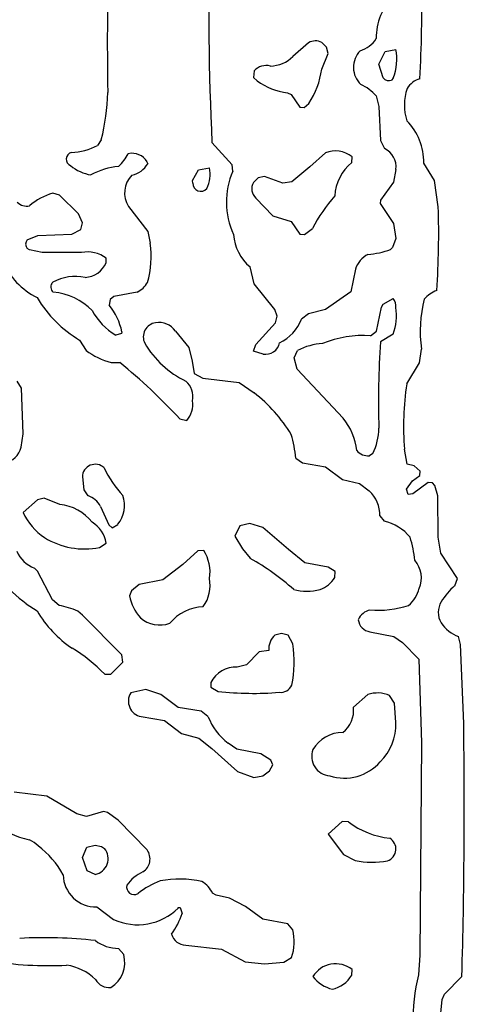
# Model space of a CAD drawing. Extents: x -6.9 to 3.5, y -0.2 to 4.8.
# Drawn here: x 3.1 to 3.4, y 1.6 to 2.1 of the extents above; entities that cross this region are included whole.
import ezdxf

# ---------------------------------------------------------------- set-up
doc = ezdxf.new("R2010")
doc.units = 0
doc.header["$MEASUREMENT"] = 0
doc.linetypes.add('solid', pattern=[0])
doc.layers.add('1', color=1, linetype='solid')

msp = doc.modelspace()

# ---------------------------------------------------------------- linework, layer by layer
at = {"layer": '1', "color": 7, "linetype": 'solid'}
for p, q in [((3.30882, 2.13417), (3.29965, 2.12598)), ((3.31949, 2.13161), (3.31673, 2.13437)), ((3.32035, 2.12776), (3.31949, 2.13161)), ((3.35035, 2.1215), (3.35398, 2.12906)), ((3.35398, 2.12906), (3.36039, 2.13024)), ((3.31661, 2.1185), (3.32035, 2.12776)), ((3.27673, 2.11752), (3.27626, 2.11362)), ((3.35287, 2.11335), (3.35035, 2.1215)), ((3.27626, 2.11362), (3.27843, 2.11157)), ((3.35878, 2.11319), (3.35787, 2.11213)), ((3.29638, 2.10465), (3.2985, 2.10362)), ((3.2985, 2.10362), (3.30374, 2.0961)), ((3.34874, 2.10272), (3.35035, 2.0965)), ((3.30374, 2.0961), (3.30626, 2.09587)), ((3.30626, 2.09587), (3.30906, 2.09831)), ((3.35035, 2.0965), (3.35126, 2.07638)), ((3.18654, 2.07685), (3.18437, 2.07346)), ((3.35126, 2.07638), (3.35366, 2.07177)), ((3.26378, 2.06201), (3.25181, 2.07528)), ((3.31882, 2.06917), (3.30965, 2.06095)), ((3.33429, 2.06343), (3.33449, 2.06685)), ((3.2135, 2.06382), (3.2139, 2.06272)), ((3.24035, 2.05272), (3.24398, 2.05902)), ((3.24398, 2.05902), (3.25035, 2.06024)), ((3.26409, 2.05823), (3.26378, 2.06201)), ((3.30965, 2.06095), (3.2989, 2.05201)), ((3.36039, 2.05933), (3.35894, 2.05177)), ((3.38311, 2.05283), (3.37681, 2.06303)), ((3.24055, 2.05122), (3.24035, 2.05272)), ((3.27902, 2.05433), (3.27626, 2.05157)), ((3.28287, 2.05524), (3.27902, 2.05433)), ((3.2937, 2.05118), (3.28287, 2.05524)), ((3.38539, 2.0372), (3.38311, 2.05283)), ((3.2989, 2.05201), (3.2937, 2.05118)), ((3.35894, 2.05177), (3.3513, 2.04122)), ((3.16189, 2.04417), (3.15784, 2.04524)), ((3.17303, 2.03303), (3.16189, 2.04417)), ((3.27768, 2.04244), (3.28783, 2.03193)), ((3.3513, 2.04122), (3.35114, 2.03921)), ((3.20268, 2.03744), (3.21394, 2.02268)), ((3.35114, 2.03921), (3.35894, 2.02744)), ((3.17535, 2.02772), (3.17303, 2.03303)), ((3.28783, 2.03193), (3.2985, 2.02862)), ((3.16921, 2.0211), (3.17449, 2.02386)), ((3.17449, 2.02386), (3.17535, 2.02772)), ((3.2985, 2.02862), (3.30374, 2.0211)), ((3.30638, 2.02098), (3.3111, 2.02449)), ((3.35894, 2.02744), (3.36039, 2.01862)), ((3.14283, 2.01772), (3.14909, 2.02024)), ((3.14909, 2.02024), (3.16921, 2.0211)), ((3.21394, 2.02268), (3.21535, 2.01575)), ((3.30374, 2.0211), (3.30638, 2.02098)), ((3.36039, 2.01862), (3.35839, 2.01315)), ((3.14425, 2.01181), (3.14283, 2.01272)), ((3.35839, 2.01315), (3.35724, 2.01209)), ((3.15161, 2.01024), (3.14425, 2.01181)), ((3.17484, 2.01024), (3.15161, 2.01024)), ((3.18945, 2.00417), (3.18949, 2.00685)), ((3.27681, 1.99177), (3.27429, 2.00177)), ((3.33646, 2.00051), (3.33374, 1.98709)), ((3.2889, 1.97665), (3.27681, 1.99177)), ((3.19402, 1.98433), (3.19169, 1.98248)), ((3.20776, 1.98685), (3.19402, 1.98433)), ((3.33374, 1.98709), (3.31882, 1.97665)), ((3.35287, 1.97976), (3.35878, 1.98319)), ((3.19169, 1.98248), (3.19122, 1.97909)), ((3.34894, 1.9639), (3.35197, 1.97799)), ((3.35197, 1.97799), (3.35287, 1.97976)), ((3.29035, 1.97272), (3.2889, 1.97665)), ((3.28929, 1.96866), (3.29035, 1.97272)), ((3.30882, 1.97413), (3.30465, 1.97095)), ((3.31882, 1.97665), (3.30882, 1.97413)), ((3.27776, 1.95591), (3.28929, 1.96866)), ((3.19839, 1.96236), (3.19504, 1.96142)), ((3.19866, 1.96339), (3.19839, 1.96236)), ((3.23028, 1.96382), (3.23815, 1.95417)), ((3.34547, 1.9611), (3.34894, 1.9639)), ((3.35874, 1.96209), (3.35126, 1.95756)), ((3.17374, 1.95858), (3.1776, 1.95248)), ((3.23815, 1.95417), (3.24024, 1.94618)), ((3.27634, 1.95197), (3.27776, 1.95591)), ((3.28197, 1.95024), (3.27634, 1.95197)), ((3.30035, 1.94807), (3.30236, 1.9524)), ((3.30213, 1.94142), (3.30035, 1.94807)), ((3.37429, 1.9452), (3.37539, 1.95323)), ((3.19228, 1.94532), (3.1974, 1.94524)), ((3.24024, 1.94618), (3.24126, 1.93886)), ((3.36681, 1.93268), (3.37429, 1.9452)), ((3.24126, 1.93886), (3.2465, 1.9361)), ((3.32921, 1.91244), (3.30213, 1.94142)), ((3.13945, 1.93008), (3.13697, 1.93433)), ((3.2465, 1.9361), (3.26791, 1.93346)), ((3.26791, 1.93346), (3.27677, 1.92736)), ((3.14035, 1.90323), (3.13945, 1.93008)), ((3.23287, 1.91197), (3.23697, 1.9111)), ((3.13929, 1.8952), (3.14035, 1.90323)), ((3.34677, 1.8915), (3.34476, 1.8902)), ((3.36701, 1.8852), (3.36551, 1.89402)), ((3.30126, 1.88886), (3.30528, 1.8861)), ((3.30528, 1.8861), (3.31882, 1.88378)), ((3.3711, 1.88433), (3.36701, 1.8852)), ((3.37472, 1.8811), (3.3711, 1.88433)), ((3.31882, 1.88378), (3.32882, 1.87626)), ((3.37008, 1.87551), (3.37449, 1.87858)), ((3.37449, 1.87858), (3.37472, 1.8811)), ((3.17535, 1.87772), (3.17622, 1.87012)), ((3.32882, 1.87626), (3.33882, 1.87378)), ((3.33882, 1.87378), (3.34465, 1.86949)), ((3.36661, 1.87051), (3.37008, 1.87551)), ((3.37937, 1.87445), (3.37028, 1.86776)), ((3.38201, 1.87433), (3.37937, 1.87445)), ((3.38331, 1.87268), (3.38201, 1.87433)), ((3.38508, 1.86646), (3.38331, 1.87268)), ((3.17622, 1.87012), (3.17866, 1.86665)), ((3.36768, 1.86736), (3.36661, 1.87051)), ((3.37028, 1.86776), (3.36768, 1.86736)), ((3.14882, 1.86413), (3.14035, 1.85665)), ((3.15283, 1.8652), (3.14882, 1.86413)), ((3.16209, 1.86146), (3.15283, 1.8652)), ((3.38539, 1.8422), (3.38508, 1.86646)), ((3.18602, 1.86028), (3.19098, 1.84937)), ((3.19098, 1.84937), (3.19303, 1.84768)), ((3.19303, 1.84768), (3.19634, 1.84972)), ((3.27413, 1.8502), (3.26827, 1.84878)), ((3.28189, 1.84787), (3.27413, 1.8502)), ((3.35095, 1.85472), (3.35343, 1.85157)), ((3.26827, 1.84878), (3.26535, 1.84272)), ((3.29709, 1.83492), (3.28189, 1.84787)), ((3.18547, 1.8361), (3.18949, 1.83858)), ((3.26535, 1.84272), (3.2698, 1.83528)), ((3.38681, 1.83272), (3.38539, 1.8422)), ((3.24354, 1.83413), (3.23465, 1.82595)), ((3.24697, 1.83433), (3.24354, 1.83413)), ((3.2698, 1.83528), (3.27445, 1.82965)), ((3.30658, 1.82697), (3.29709, 1.83492)), ((3.39673, 1.81772), (3.38681, 1.83272)), ((3.23465, 1.82595), (3.22291, 1.81697)), ((3.32047, 1.82433), (3.30658, 1.82697)), ((3.14882, 1.82205), (3.14705, 1.82382)), ((3.1578, 1.80516), (3.14882, 1.82205)), ((3.32449, 1.82181), (3.32047, 1.82433)), ((3.32429, 1.81839), (3.32449, 1.82181)), ((3.22291, 1.81697), (3.20882, 1.81413)), ((3.39516, 1.8135), (3.39673, 1.81772)), ((3.20437, 1.81039), (3.20319, 1.80752)), ((3.20882, 1.81413), (3.20437, 1.81039)), ((3.14224, 1.80287), (3.14874, 1.79858)), ((3.16169, 1.80181), (3.1578, 1.80516)), ((3.17551, 1.79614), (3.1726, 1.79843)), ((3.19858, 1.77272), (3.17551, 1.79614)), ((3.29287, 1.7852), (3.28902, 1.78433)), ((3.29673, 1.78433), (3.29287, 1.7852)), ((3.34508, 1.78626), (3.35917, 1.78343)), ((3.29949, 1.77906), (3.29673, 1.78433)), ((3.35917, 1.78343), (3.36429, 1.77984)), ((3.36429, 1.77984), (3.37394, 1.77016)), ((3.39846, 1.77882), (3.39736, 1.78343)), ((3.27965, 1.77433), (3.27224, 1.76681)), ((3.28535, 1.7752), (3.27965, 1.77433)), ((3.40039, 1.73217), (3.39846, 1.77882)), ((3.19217, 1.76126), (3.19929, 1.76839)), ((3.19929, 1.76839), (3.19858, 1.77272)), ((3.37394, 1.77016), (3.37539, 1.72071)), ((3.27224, 1.76681), (3.26673, 1.76532)), ((3.18854, 1.76126), (3.19217, 1.76126)), ((3.25126, 1.75622), (3.25126, 1.75358)), ((3.21287, 1.75217), (3.2039, 1.7502)), ((3.22165, 1.74913), (3.21287, 1.75217)), ((3.25126, 1.75358), (3.25551, 1.75106)), ((3.23189, 1.74161), (3.22165, 1.74913)), ((3.34382, 1.74913), (3.33535, 1.74165)), ((3.35949, 1.74406), (3.35669, 1.74866)), ((3.24547, 1.73929), (3.23189, 1.74161)), ((3.24949, 1.7363), (3.24547, 1.73929)), ((3.36039, 1.73268), (3.35949, 1.74406)), ((3.21008, 1.73626), (3.22382, 1.73378)), ((3.22382, 1.73378), (3.23382, 1.72626)), ((3.23382, 1.72626), (3.24417, 1.72343)), ((3.24417, 1.72343), (3.25177, 1.71732)), ((3.25177, 1.71732), (3.26685, 1.70366)), ((3.26657, 1.71697), (3.26146, 1.72055)), ((3.28067, 1.71413), (3.26657, 1.71697)), ((3.37539, 1.72071), (3.37449, 1.59532)), ((3.2865, 1.71039), (3.28067, 1.71413)), ((3.28772, 1.70768), (3.2865, 1.71039)), ((3.28189, 1.70126), (3.28583, 1.70421)), ((3.28583, 1.70421), (3.28772, 1.70768)), ((3.26685, 1.70366), (3.27661, 1.7002)), ((3.27661, 1.7002), (3.28189, 1.70126)), ((3.15441, 1.68913), (3.13512, 1.69154)), ((3.17209, 1.67866), (3.15441, 1.68913)), ((3.17783, 1.67717), (3.17209, 1.67866)), ((3.18787, 1.6802), (3.17783, 1.67717)), ((3.1902, 1.67945), (3.18787, 1.6802)), ((3.19657, 1.67508), (3.1902, 1.67945)), ((3.21358, 1.65744), (3.19657, 1.67508)), ((3.32858, 1.67413), (3.32035, 1.66665)), ((3.33236, 1.67394), (3.32858, 1.67413)), ((3.32035, 1.66665), (3.32945, 1.65465)), ((3.17535, 1.65303), (3.17807, 1.65898)), ((3.17807, 1.65898), (3.18287, 1.6602)), ((3.18287, 1.6602), (3.18669, 1.65953)), ((3.18669, 1.65953), (3.18846, 1.65831)), ((3.17819, 1.64508), (3.17535, 1.65303)), ((3.32945, 1.65465), (3.33634, 1.65126)), ((3.18287, 1.64291), (3.17819, 1.64508)), ((3.25437, 1.63075), (3.25224, 1.63181)), ((3.26209, 1.62894), (3.25437, 1.63075)), ((3.27165, 1.62409), (3.26209, 1.62894)), ((3.18382, 1.62374), (3.19382, 1.61626)), ((3.23193, 1.62335), (3.23303, 1.62339)), ((3.23193, 1.62312), (3.23193, 1.62335)), ((3.23303, 1.62339), (3.23425, 1.61988)), ((3.28189, 1.61661), (3.27165, 1.62409)), ((3.29665, 1.61374), (3.28189, 1.61661)), ((3.29949, 1.61028), (3.29665, 1.61374)), ((3.1998, 1.59559), (3.19673, 1.59929)), ((3.23634, 1.60126), (3.25756, 1.59874)), ((3.25756, 1.59874), (3.27134, 1.59126)), ((3.29421, 1.59106), (3.29882, 1.59386)), ((3.37449, 1.59532), (3.37378, 1.5837)), ((3.27134, 1.59126), (3.28287, 1.5902)), ((3.28287, 1.5902), (3.29421, 1.59106)), ((3.33429, 1.58339), (3.33449, 1.58681)), ((3.38898, 1.57232), (3.39933, 1.58264)), ((3.38768, 1.56917), (3.38898, 1.57232)), ((3.38539, 1.54571), (3.38768, 1.56917))]:
    msp.add_line(p, q, dxfattribs=at)
for centre, radius, start, end in [((5.02142, 2.15774), 1.77153, 178.68894, 182.668), ((4.73235, 2.13347), 1.54227, 177.80269, 181.06772), ((2.73462, 2.1515), 0.64103, 356.54587, 361.62943), ((3.38415, 2.13691), 0.03541, 135.40035, 180.47684), ((3.31297, 2.12662), 0.00862, 64.07989, 118.76941), ((3.33437, 2.14558), 0.01694, 286.90001, 328.05147), ((3.34938, 2.11961), 0.01404, 135.93912, 226.10347), ((3.32903, 2.12461), 0.03187, 339.00633, 370.17525), ((3.28563, 2.14057), 0.02023, 272.00738, 313.85749), ((3.28386, 2.11106), 0.00962, 75.0748, 137.80747), ((3.26745, 2.12539), 0.04964, 326.93556, 352.02523), ((3.30103, 2.14342), 0.03905, 234.63041, 263.16034), ((3.3562, 2.11611), 0.00432, 219.7327, 292.83616), ((3.3785, 2.09991), 0.01357, 107.19907, 147.87887), ((3.32889, 2.08555), 0.02624, 40.85346, 65.80626), ((3.39602, 2.09728), 0.03064, 161.25342, 197.56591), ((3.05821, 2.10863), 0.13221, 346.09073, 358.30672), ((3.34265, 2.06387), 0.03417, 358.59611, 405.00614), ((3.16698, 2.10751), 0.03823, 272.99883, 297.06558), ((3.32459, 2.05412), 0.01613, 52.14978, 110.98523), ((3.34823, 2.06079), 0.01225, 353.14416, 423.69291), ((3.16989, 2.06537), 0.00407, 103.04599, 248.82413), ((3.17529, 2.08345), 0.03097, 313.81629, 331.39726), ((3.2047, 2.05867), 0.0102, 30.33882, 102.59215), ((3.18466, 2.08111), 0.0254, 230.26895, 260.4195), ((3.20094, 2.01861), 0.0427, 95.65744, 118.70303), ((3.20154, 2.06992), 0.0143, 282.38821, 329.78262), ((3.23162, 2.05648), 0.0191, 333.89776, 371.34986), ((3.35205, 2.04202), 0.02781, 129.69135, 176.54034), ((3.21502, 2.04551), 0.01474, 134.92158, 213.17552), ((3.30582, 2.04011), 0.04549, 156.52912, 204.92298), ((3.24521, 2.05107), 0.00466, 178.01182, 319.95385), ((3.28303, 2.04795), 0.00768, 151.8451, 225.7971), ((3.16654, 2.01311), 0.03329, 105.15168, 132.02223), ((3.40374, 1.97503), 0.10501, 139.16108, 151.90204), ((3.14253, 2.04517), 0.00754, 222.52155, 283.23412), ((2.89812, 2.02148), 0.48753, 356.04779, 361.84875), ((3.29196, 2.02278), 0.02745, 183.84185, 229.94501), ((3.14571, 2.01522), 0.00381, 138.99677, 221.00323), ((3.16308, 2.00774), 0.05288, 343.32249, 368.71357), ((3.34055, 2.05661), 0.04755, 273.93869, 290.54969), ((3.17854, 1.99286), 0.01776, 51.95209, 102.01436), ((3.35093, 1.99567), 0.01526, 117.76894, 161.50063), ((3.16853, 2.02316), 0.04421, 204.02409, 243.40626), ((3.17616, 2.01013), 0.01456, 273.3372, 335.865), ((3.1713, 1.96831), 0.02787, 78.17123, 118.8789), ((3.16073, 1.98994), 0.00401, 136.27533, 231.34892), ((3.20116, 1.99975), 0.01449, 297.06571, 330.23421), ((3.20865, 2.01843), 0.06929, 210.16142, 239.74847), ((3.15564, 1.95186), 0.03505, 43.41049, 85.77003), ((3.35207, 1.97823), 0.00834, 356.43916, 396.42726), ((3.39292, 1.96765), 0.02191, 112.61806, 136.55026), ((3.16438, 1.95676), 0.03492, 10.93284, 39.75906), ((3.32998, 1.97303), 0.03077, 339.1643, 368.75762), ((3.45603, 1.9636), 0.0813, 166.40292, 187.33057), ((3.21554, 1.99504), 0.03938, 209.00077, 238.62279), ((3.21987, 1.96034), 0.00855, 99.15747, 205.20171), ((3.22053, 1.95714), 0.01181, 34.41771, 99.87486), ((3.28066, 1.98005), 0.02566, 295.66077, 339.20315), ((3.34108, 1.89889), 0.06237, 85.96307, 112.62639), ((3.26057, 1.98498), 0.0561, 210.28436, 244.54386), ((3.28333, 1.95877), 0.00864, 260.95428, 347.69051), ((3.31908, 1.92046), 0.03605, 93.1678, 117.62762), ((3.85528, 1.92307), 0.5052, 176.08553, 181.88461), ((3.20281, 1.98553), 0.04157, 232.65534, 255.32614), ((2.99417, 1.69299), 0.32394, 42.53215, 51.14192), ((3.22857, 1.92522), 0.01205, 348.00281, 409.09953), ((3.52294, 1.90808), 0.15805, 171.04582, 185.10422), ((3.22201, 1.85685), 0.08928, 30.94258, 52.16498), ((3.22654, 1.92044), 0.014, 318.1413, 369.35353), ((3.30108, 1.88937), 0.03638, 6.27282, 39.35264), ((3.23553, 1.8834), 0.06596, 4.74449, 17.06277), ((3.31249, 1.90762), 0.03789, 334.81832, 358.24632), ((3.12789, 1.89788), 0.01171, 277.25134, 346.76953), ((3.34403, 1.89899), 0.00882, 219.74679, 274.79766), ((3.18293, 1.87762), 0.00757, 45.99308, 179.36295), ((3.24524, 1.9099), 0.06304, 205.18278, 223.21028), ((3.17486, 1.85483), 0.01242, 26.01205, 72.18264), ((3.18258, 1.86087), 0.0177, 320.97455, 379.32838), ((3.33099, 1.85493), 0.01996, 359.40819, 406.81563), ((3.15943, 1.8342), 0.02739, 37.69625, 84.43697), ((3.17451, 1.87308), 0.0379, 205.6774, 235.47472), ((3.17192, 1.83569), 0.01781, 9.35047, 58.94967), ((3.34751, 1.82492), 0.0273, 38.95267, 77.4876), ((3.17651, 1.87996), 0.04476, 238.36032, 281.54434), ((3.3, 1.82047), 0.07206, 6.3714, 17.45765), ((3.21929, 1.90392), 0.12707, 213.61056, 232.67494), ((3.15403, 1.84148), 0.01899, 203.78726, 248.42308), ((3.2272, 1.82165), 0.02349, 350.35914, 392.67785), ((3.19688, 1.69446), 0.15585, 48.53788, 60.15369), ((3.35946, 1.81815), 0.01594, 337.01025, 400.31661), ((3.22935, 1.81359), 0.0214, 324.29637, 371.10578), ((3.31019, 1.82667), 0.01636, 289.58161, 329.56574), ((3.30788, 1.83926), 0.02906, 254.42875, 285.54301), ((3.35544, 1.8165), 0.01924, 310.24486, 346.26816), ((3.42274, 1.78211), 0.04179, 131.29519, 148.44416), ((3.23116, 1.81314), 0.02854, 191.36754, 220.93162), ((3.39772, 1.79767), 0.01233, 149.26111, 209.64819), ((3.20544, 1.83093), 0.06527, 209.70387, 236.37604), ((3.15421, 1.75844), 0.04401, 65.29827, 80.205), ((3.24804, 1.77354), 0.02759, 92.71862, 140.04725), ((3.3474, 1.78932), 0.01008, 103.29732, 155.99234), ((3.34945, 1.86033), 0.06135, 265.91761, 287.47925), ((3.22103, 1.80795), 0.01769, 229.76032, 289.33149), ((3.34614, 1.79417), 0.00798, 185.3792, 262.37533), ((3.4054, 1.8043), 0.02237, 214.66387, 248.92674), ((3.29643, 1.77606), 0.01111, 131.8608, 184.45253), ((3.11883, 1.69339), 0.09729, 44.23462, 58.76067), ((3.23498, 1.76843), 0.06538, 347.8673, 369.3565), ((3.26561, 1.74951), 0.01585, 85.95446, 154.93714), ((3.27643, 1.93886), 0.18896, 263.64303, 274.60766), ((3.29235, 1.75768), 0.0072, 264.17221, 335.45551), ((3.21169, 1.74531), 0.0092, 147.91982, 259.91441), ((3.34966, 1.73269), 0.01745, 66.23579, 109.56081), ((3.31899, 1.73987), 0.01646, 307.52394, 366.22693), ((3.28318, 1.74948), 0.03617, 201.36834, 233.1016), ((3.32898, 1.73177), 0.03143, 314.74738, 361.64782), ((-0.15552, 1.68267), 3.55625, 358.38809, 360.79721), ((3.32897, 1.70649), 0.02032, 89.86619, 149.73305), ((3.32215, 1.7127), 0.01147, 159.39301, 265.94547), ((3.33005, 1.72778), 0.02792, 251.81954, 318.94662), ((3.36303, 1.71582), 0.05191, 233.78343, 263.02908), ((3.15067, 1.70031), 0.03746, 241.0874, 259.95086), ((3.13503, 1.64514), 0.02043, 45.88605, 63.54062), ((3.3531, 1.65796), 0.00729, 288.94115, 420.17896), ((3.11826, 1.61795), 0.05208, 28.34778, 53.48125), ((3.18101, 1.6523), 0.00957, 281.23916, 398.84019), ((3.20613, 1.65213), 0.00915, 302.90864, 395.4742), ((3.34639, 1.69822), 0.04803, 257.91994, 280.9008), ((3.18326, 1.6429), 0.01917, 180.66939, 271.66383), ((3.22017, 1.62377), 0.02258, 113.68656, 145.45835), ((3.23271, 1.57844), 0.06176, 77.70081, 100.64686), ((3.20597, 1.63554), 0.00451, 166.74157, 299.50267), ((3.23669, 1.59712), 0.04474, 110.11373, 129.56167), ((3.23809, 1.62526), 0.0156, 24.84206, 60.08844), ((3.20786, 1.64757), 0.03431, 245.84654, 314.54869), ((3.19315, 1.63326), 0.04322, 323.71741, 341.97626), ((3.15285, 1.3253), 0.28027, 83.81085, 92.95908), ((3.23637, 1.60993), 0.00867, 195.06686, 269.82137), ((3.2725, 1.60315), 0.02791, 340.54752, 374.78184), ((3.1964, 1.62072), 0.02143, 231.54286, 270.89558), ((3.18308, 1.59102), 0.01733, 301.60348, 375.2783), ((3.15623, 1.82456), 0.23547, 261.27465, 272.39287), ((3.16252, 1.56066), 0.02885, 44.34727, 82.94602), ((3.32477, 1.5746), 0.01561, 51.49998, 148.8183), ((3.32801, 1.59548), 0.02096, 217.63771, 255.80424), ((3.3191, 1.59243), 0.01768, 282.32991, 329.22961), ((3.48456, 1.55607), 0.11418, 165.99295, 180.7127), ((3.19101, 1.58516), 0.00898, 208.87068, 277.39899)]:
    msp.add_arc(centre, radius, start, end, dxfattribs=at)

doc.saveas('drawing.dxf')
